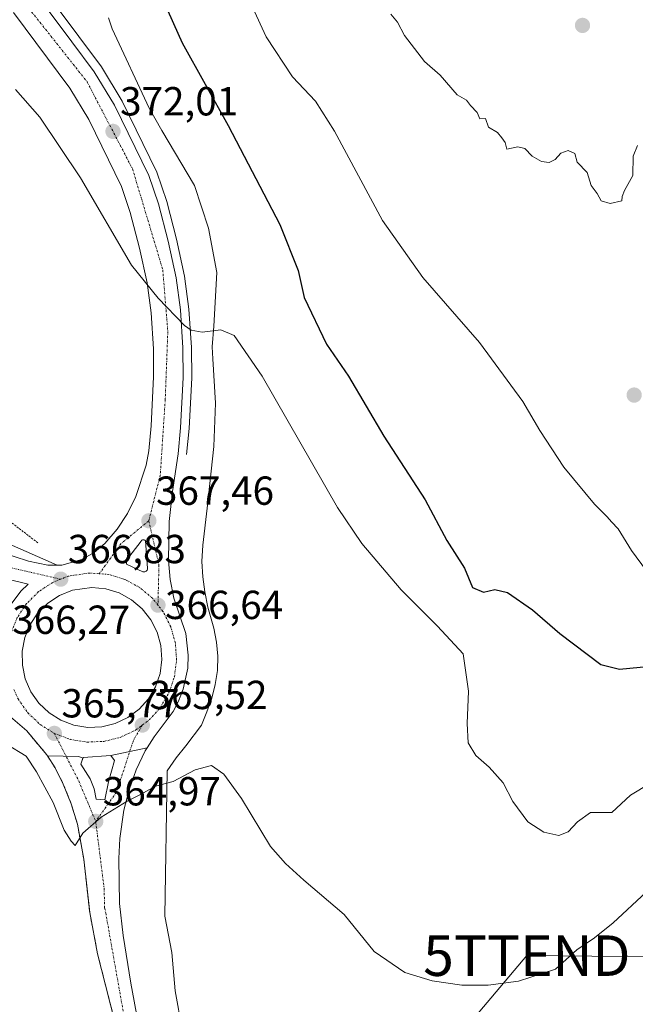
# Model space of a CAD drawing. Units: metres. Extents: x 593867 to 597312, y 4724442 to 4726802.
# Drawn here: x 596770 to 596922, y 4725771 to 4726014 of the extents above; entities that cross this region are included whole.
import ezdxf
from ezdxf.enums import TextEntityAlignment as Align

# ---------------------------------------------------------------- set-up
doc = ezdxf.new("R2010")
doc.units = ezdxf.units.M
doc.header["$MEASUREMENT"] = 0
for name, pattern in [('TRAZO_Y_PUNTO', [1, 0.5, -0.25, 0, -0.25]), ('TRAZOS', [0.75, 0.5, -0.25]), ('TRAZOSX2', [1.5, 1, -0.5])]:
    doc.linetypes.add(name, pattern=pattern)
doc.layers.get('0').update_dxf_attribs({"lineweight": 5})
for name, color, linetype, lineweight in [('Alambrada', 19, 'TRAZOS', 0), ('Arcén (en calzada doble)', 9, 'Continuous', 13), ('Carretera de calzada única', 19, 'Continuous', 13), ('Carretera de calzada única Cxs', 19, 'Continuous', 13), ('Carretera de calzada única eje', 19, 'TRAZO_Y_PUNTO', 0), ('Carátula', 7, 'Continuous', 5), ('Cultivos herbáceos CxS', 92, 'Continuous', 0), ('Curva de nivel maestra', 36, 'Continuous', 30), ('Curva de nivel normal', 36, 'Continuous', 0), ('Isleta de vial', 135, 'Continuous', 13), ('Núcleo urbano', 19, 'Continuous', 0), ('Núcleo urbano CxS', 19, 'Continuous', 0), ('Punto de cota en terreno', 7, 'Continuous', 0), ('Rótulo de punto de cota en terreno', 19, 'Continuous', 0), ('Tendido', 6, 'Continuous', 0), ('Torre de tendido puntual', 7, 'Continuous', 0), ('Área de descanso', 254, 'TRAZOSX2', 0), ('Área de descanso CxS', 254, 'Continuous', 0)]:
    doc.layers.add(name, color=color, linetype=linetype, lineweight=lineweight)
doc.styles.add('Arial', font='txt', dxfattribs={"height": 0.2})

# ---------------------------------------------------------------- blocks, each defined once
blk = doc.blocks.new('*U154')
at = {"layer": 'Cultivos herbáceos CxS', "color": 92, "linetype": 'Continuous', "lineweight": 0}
blk.add_polyline3d([(596810.53, 4725764.27, 363.17), (596808.79, 4725773.81, 363.39), (596807.97, 4725783.27, 363.57), (596806.27, 4725792.31, 363.84), (596806.87, 4725828.2, 365.11), (596809.07, 4725831.36, 365.22), (596811.43, 4725834.31, 365.38), (596815.31, 4725839.43, 365.55), (596816.64, 4725842.76, 365.72), (596817.85, 4725846.08, 365.82), (596818.72, 4725849.49, 365.93), (596819.25, 4725852.96, 366.07), (596819.37, 4725856.47, 366.17), (596819.04, 4725859.95, 366.27), (596818.38, 4725863.37, 366.38), (596816.89, 4725868.62, 366.51), (596816.13, 4725872.33, 366.62), (596815.65, 4725876.08, 366.73), (596815.45, 4725879.86, 366.82), (596815.65, 4725883.88, 366.91), (596816.71, 4725892.99, 367.2), (596818.36, 4725908.27, 368.01), (596818.83, 4725918.94, 368.63), (596818.1, 4725929.87, 369.4), (596818, 4725932.9, 369.65), (596818.35, 4725938.01, 370.05), (596819.13, 4725951.2, 371.07), (596817.09, 4725962.14, 371.61), (596813.64, 4725972.72, 371.97), (596805.52, 4725986.27, 372.14), (596802.4, 4725991.81, 372.32), (596793.24, 4726011.44, 372.47), (596792.36, 4726014.14, 372.4)], dxfattribs=at)
blk = doc.blocks.new('5PATER')
at = {"layer": 'Carátula', "linetype": 'Continuous', "lineweight": 5}
h = blk.add_hatch(color=250, dxfattribs=at)
edge = h.paths.add_edge_path()
edge.add_ellipse((0, 0.01), major_axis=(-1.33, -1.34), ratio=0.999422, start_angle=0, end_angle=360)
blk = doc.blocks.new('*U212')
at = {"layer": 'Carretera de calzada única Cxs', "color": 19, "linetype": 'Continuous', "lineweight": 13}
for points in [[(596765.44, 4725882.26, 366.23), (596772.6, 4725879.91, 366.54), (596777.37, 4725878.92, 366.76), (596780.82, 4725878.99, 366.86), (596785.78, 4725880.34, 366.96), (596788.8, 4725882.05, 367.04), (596791.41, 4725884.29, 367.14), (596794.5, 4725887.83, 367.28), (596797.08, 4725891.74, 367.49), (596799.14, 4725895.94, 367.62), (596801.62, 4725903.68, 367.95), (596802.28, 4725907.17, 368.1), (596802.89, 4725913.4, 368.38), (596803.51, 4725925.44, 368.85), (596803.48, 4725932.35, 369.16), (596802.87, 4725941.25, 369.64), (596801.89, 4725948.67, 370.01), (596800.01, 4725957.23, 370.35), (596797.71, 4725966.07, 370.85), (596795.57, 4725972.43, 371.12), (596787.48, 4725989.05, 372), (596782.8, 4725996.72, 372.33), (596768.88, 4726015.4, 372.6)], [(596773.77, 4726021, 373.34), (596783.3, 4726008.22, 372.95), (596788.85, 4726000.8, 372.65), (596793.87, 4725992.55, 372.37), (596802.32, 4725975.19, 371.63), (596804.69, 4725968.16, 371.3), (596807.1, 4725958.93, 370.88), (596809.07, 4725949.93, 370.49), (596810.12, 4725941.98, 370.12), (596810.76, 4725932.63, 369.66), (596810.8, 4725925.27, 369.27), (596810.16, 4725912.85, 368.58), (596809.53, 4725906.47, 368.21), (596808.19, 4725897.13, 367.76), (596807.32, 4725889.76, 367.43), (596807.14, 4725880.07, 367.07), (596807.62, 4725875.39, 366.9), (596808.53, 4725870.79, 366.72), (596811.42, 4725862.06, 366.43), (596812.05, 4725856.76, 366.24), (596811.92, 4725853.55, 366.13), (596810.82, 4725848.32, 365.94), (596809.64, 4725845.33, 365.8), (596808.3, 4725842.81, 365.69), (596803.67, 4725836.6, 365.44), (596801.92, 4725833.86, 365.34), (596792.91, 4725831.96, 365.42), (596786.1, 4725831.49, 365.54), (596786.02, 4725831.26, 365.54), (596785, 4725831.67, 365.55), (596777.27, 4725831.86, 365.55), (596777.07, 4725832.16, 365.57), (596772.17, 4725838.02, 365.77), (596766.39, 4725843.01, 365.88)], [(596766.62, 4725867.04, 366.35), (596770.69, 4725872.57, 366.54), (596772.49, 4725874.22, 366.59), (596767.46, 4725875.5, 366.43)]]:
    blk.add_polyline3d(points, dxfattribs=at)
for points in [[(596800.98, 4725877.3, 366.98), (596801.14, 4725877.29, 366.98), (596801.32, 4725877.32, 366.99), (596801.5, 4725877.38, 366.99), (596801.64, 4725877.47, 366.99), (596801.78, 4725877.59, 367), (596801.89, 4725877.74, 367.01), (596801.96, 4725877.9, 367.01), (596802.01, 4725878.07, 367.02), (596802.03, 4725878.25, 367.03), (596801.53, 4725884.96, 367.26), (596801.42, 4725885.06, 367.26), (596801.3, 4725885.13, 367.27), (596801.17, 4725885.18, 367.27), (596801.03, 4725885.21, 367.27), (596800.87, 4725885.19, 367.27), (596800.73, 4725885.17, 367.27), (596800.6, 4725885.1, 367.26), (596800.48, 4725885.02, 367.26), (596800.39, 4725884.92, 367.26), (596796.82, 4725880.16, 367.06), (596796.83, 4725879.22, 367.03), (596800.8, 4725877.33, 366.98), (596800.98, 4725877.3, 366.98)], [(596774.92, 4725867.16, 366.65), (596773, 4725864.29, 366.56), (596771.69, 4725861.09, 366.46), (596771.03, 4725857.69, 366.37), (596771.07, 4725854.25, 366.3), (596771.8, 4725850.86, 366.23), (596773.17, 4725847.69, 366.15), (596775.16, 4725844.86, 366.05), (596777.66, 4725842.49, 365.96), (596780.58, 4725840.65, 365.88), (596783.82, 4725839.43, 365.79), (596787.23, 4725838.89, 365.71), (596790.69, 4725839.02, 365.63), (596794.03, 4725839.84, 365.61), (596797.17, 4725841.32, 365.6), (596799.94, 4725843.39, 365.63), (596802.23, 4725845.96, 365.71), (596803.98, 4725848.93, 365.82), (596805.1, 4725852.21, 365.96), (596805.55, 4725855.64, 366.1), (596805.3, 4725859.08, 366.25), (596804.39, 4725862.41, 366.39), (596802.82, 4725865.49, 366.51), (596800.67, 4725868.19, 366.62), (596798.03, 4725870.43, 366.77), (596795, 4725872.08, 366.85), (596791.69, 4725873.09, 366.91), (596788.26, 4725873.44, 366.9), (596783.46, 4725872.76, 366.88), (596780.26, 4725871.49, 366.84), (596777.37, 4725869.59, 366.74), (596774.92, 4725867.16, 366.65)]]:
    blk.add_polyline3d(points, close=True, dxfattribs=at)
blk = doc.blocks.new('5TTEND')
blk.add_text('5TTEND', height=10).set_placement((0, 0), align=Align.MIDDLE_CENTER)

msp = doc.modelspace()

# ---------------------------------------------------------------- linework, layer by layer
at = {"layer": 'Alambrada', "color": 19, "linetype": 'TRAZOS', "lineweight": 0}
msp.add_polyline3d([(596767.55, 4726013.91, 373.16), (596753.97, 4725999.84, 367.09), (596745.38, 4725984.58, 365.38), (596727.26, 4725951.2, 363.59), (596728.22, 4725931.17, 363.07), (596725.36, 4725930.21, 363.73), (596726.31, 4725918.77, 364.48), (596729.17, 4725915.91, 364.64), (596738.71, 4725912.09, 364.52), (596774.96, 4725884.43, 366.56)], dxfattribs=at)
at = {"layer": 'Arcén (en calzada doble)', "color": 9, "linetype": 'Continuous', "lineweight": 13}
for points in [[(596759.79, 4726024.06, 366.36), (596752.39, 4726014.68, 366.07), (596735.62, 4725993.97, 365.86), (596724.62, 4725979.52, 365.62), (596717.73, 4725969.89, 365.41), (596714.19, 4725963.58, 365.27), (596710.78, 4725955.91, 365.1), (596709.46, 4725951.68, 365.03), (596708.73, 4725947.09, 364.95), (596708.73, 4725940.79, 364.85), (596709.55, 4725935.08, 364.81), (596710.89, 4725930.67, 364.8), (596712.8, 4725926.79, 364.78), (596715.57, 4725922.61, 364.79), (596720.1, 4725917.13, 364.85), (596729.75, 4725909.54, 364.95), (596738.69, 4725902.92, 365.15), (596762.23, 4725886.63, 365.91), (596779.66, 4725878.97, 366.82)], [(596775.23, 4726022.67, 373.25), (596785.01, 4726009.49, 372.96), (596790.62, 4726001.99, 372.66), (596795.75, 4725993.57, 372.46), (596804.3, 4725976.01, 371.69), (596806.73, 4725968.76, 371.43), (596809.17, 4725959.43, 370.99), (596811.17, 4725950.3, 370.61), (596812.23, 4725942.18, 370.23), (596812.89, 4725932.71, 369.7), (596812.94, 4725925.23, 369.25), (596812.28, 4725912.69, 368.57), (596811.66, 4725906.26, 368.22)]]:
    msp.add_polyline3d(points, dxfattribs=at)
at = {"layer": 'Carretera de calzada única', "color": 19, "linetype": 'Continuous', "lineweight": 13}
for points in [[(596773.77, 4726021, 373.34), (596783.3, 4726008.22, 372.95), (596788.85, 4726000.8, 372.65), (596793.87, 4725992.55, 372.37), (596802.32, 4725975.19, 371.63), (596804.69, 4725968.16, 371.3), (596807.1, 4725958.93, 370.88), (596809.07, 4725949.93, 370.49), (596810.12, 4725941.98, 370.12), (596810.76, 4725932.63, 369.66), (596810.8, 4725925.27, 369.27), (596810.16, 4725912.85, 368.58), (596809.53, 4725906.47, 368.21), (596808.19, 4725897.13, 367.76), (596807.32, 4725889.76, 367.43), (596807.14, 4725880.07, 367.07), (596807.62, 4725875.39, 366.9), (596808.53, 4725870.79, 366.72), (596811.42, 4725862.06, 366.43), (596812.05, 4725856.76, 366.24), (596811.92, 4725853.55, 366.13), (596810.82, 4725848.32, 365.94), (596809.64, 4725845.33, 365.8), (596808.3, 4725842.81, 365.69), (596803.67, 4725836.6, 365.44), (596801.92, 4725833.86, 365.34)], [(596765.44, 4725882.26, 366.23), (596772.6, 4725879.91, 366.54), (596777.37, 4725878.92, 366.76), (596780.82, 4725878.99, 366.86), (596785.78, 4725880.34, 366.96), (596788.8, 4725882.05, 367.04), (596791.41, 4725884.29, 367.14), (596794.5, 4725887.83, 367.28), (596797.08, 4725891.74, 367.49), (596799.14, 4725895.94, 367.62), (596801.62, 4725903.68, 367.95), (596802.28, 4725907.17, 368.1), (596802.89, 4725913.4, 368.38), (596803.51, 4725925.44, 368.85), (596803.48, 4725932.35, 369.16), (596802.87, 4725941.25, 369.64), (596801.89, 4725948.67, 370.01), (596800.01, 4725957.23, 370.35), (596797.71, 4725966.07, 370.85), (596795.57, 4725972.43, 371.12), (596787.48, 4725989.05, 372), (596782.8, 4725996.72, 372.33), (596768.88, 4726015.4, 372.6)], [(596801.14, 4725877.29, 366.98), (596801.32, 4725877.32, 366.99), (596801.5, 4725877.38, 366.99), (596801.64, 4725877.47, 366.99), (596801.78, 4725877.59, 367), (596801.89, 4725877.74, 367.01), (596801.96, 4725877.9, 367.01), (596802.01, 4725878.07, 367.02), (596802.03, 4725878.25, 367.03), (596801.53, 4725884.96, 367.26), (596801.42, 4725885.06, 367.26), (596801.3, 4725885.13, 367.27), (596801.17, 4725885.18, 367.27), (596801.03, 4725885.21, 367.27), (596800.87, 4725885.19, 367.27), (596800.73, 4725885.17, 367.27), (596800.6, 4725885.1, 367.26), (596800.48, 4725885.02, 367.26), (596800.39, 4725884.92, 367.26), (596796.82, 4725880.16, 367.06), (596796.83, 4725879.22, 367.03), (596800.8, 4725877.33, 366.98), (596800.98, 4725877.3, 366.98)], [(596800.98, 4725877.3, 366.98), (596801.14, 4725877.29, 366.98)], [(596766.62, 4725867.04, 366.35), (596770.69, 4725872.57, 366.54), (596772.49, 4725874.22, 366.59), (596767.46, 4725875.5, 366.43)], [(596787.23, 4725838.89, 365.71), (596790.69, 4725839.02, 365.63), (596794.03, 4725839.84, 365.61), (596797.17, 4725841.32, 365.6), (596799.94, 4725843.39, 365.63), (596802.23, 4725845.96, 365.71), (596803.98, 4725848.93, 365.82), (596805.1, 4725852.21, 365.96), (596805.55, 4725855.64, 366.1), (596805.3, 4725859.08, 366.25), (596804.39, 4725862.41, 366.39), (596802.82, 4725865.49, 366.51), (596800.67, 4725868.19, 366.62), (596798.03, 4725870.43, 366.77), (596795, 4725872.08, 366.85), (596791.69, 4725873.09, 366.91), (596788.26, 4725873.44, 366.9), (596783.46, 4725872.76, 366.88), (596780.26, 4725871.49, 366.84), (596777.37, 4725869.59, 366.74), (596774.92, 4725867.16, 366.65)], [(596774.92, 4725867.16, 366.65), (596773, 4725864.29, 366.56), (596771.69, 4725861.09, 366.46), (596771.03, 4725857.69, 366.37), (596771.07, 4725854.25, 366.3), (596771.8, 4725850.86, 366.23), (596773.17, 4725847.69, 366.15), (596775.16, 4725844.86, 366.05), (596777.66, 4725842.49, 365.96), (596780.58, 4725840.65, 365.88), (596783.82, 4725839.43, 365.79), (596787.23, 4725838.89, 365.71)], [(596777.27, 4725831.86, 365.55), (596777.07, 4725832.16, 365.57), (596772.17, 4725838.02, 365.77), (596766.39, 4725843.01, 365.88)], [(596792.91, 4725831.96, 365.42), (596801.92, 4725833.86, 365.34)], [(596792.91, 4725831.96, 365.42), (596801.92, 4725833.86, 365.34)], [(596801.92, 4725833.86, 365.34), (596801.42, 4725833.08, 365.32), (596799.17, 4725828.39, 365.22), (596797.42, 4725823.49, 365.03), (596796.17, 4725818.44, 364.9), (596795.14, 4725811.48, 364.67), (596794.87, 4725806.5, 364.47), (596795.07, 4725795.44, 364.05), (596796.02, 4725787.49, 363.75), (596797.87, 4725775.72, 363.42), (596799.66, 4725765.93, 363.25)], [(596794.68, 4725763.31, 363.32), (596789.67, 4725782.93, 363.8), (596787.71, 4725793.21, 364.22), (596786.26, 4725806.34, 364.68), (596784.67, 4725815, 365), (596783.14, 4725820.01, 365.2), (596781.19, 4725824.9, 365.35), (596779.14, 4725828.93, 365.43), (596777.27, 4725831.86, 365.55)], [(596777.27, 4725831.86, 365.55), (596785, 4725831.67, 365.55), (596786.02, 4725831.26, 365.54)], [(596777.27, 4725831.86, 365.55), (596785, 4725831.67, 365.55), (596786.02, 4725831.26, 365.54)], [(596786.02, 4725831.26, 365.54), (596785.53, 4725829.83, 365.51), (596787.85, 4725826.17, 365.36), (596788.78, 4725823.74, 365.26), (596789.32, 4725821.19, 365.15), (596791.44, 4725821, 365.11)], [(596792.91, 4725831.96, 365.42), (596786.1, 4725831.49, 365.54), (596786.02, 4725831.26, 365.54)], [(596791.44, 4725821, 365.11), (596792.33, 4725825.44, 365.24), (596793.87, 4725830.68, 365.37), (596792.91, 4725831.96, 365.42)]]:
    msp.add_polyline3d(points, dxfattribs=at)
at = {"layer": 'Carretera de calzada única Cxs', "color": 19, "linetype": 'Continuous', "lineweight": 13}
msp.add_polyline3d([(596794.68, 4725763.31, 363.32), (596789.67, 4725782.93, 363.8), (596787.71, 4725793.21, 364.22), (596786.26, 4725806.34, 364.68), (596784.67, 4725815, 365), (596783.14, 4725820.01, 365.2), (596781.19, 4725824.9, 365.35), (596779.14, 4725828.93, 365.43), (596777.27, 4725831.86, 365.55), (596785, 4725831.67, 365.55), (596786.02, 4725831.26, 365.54), (596785.53, 4725829.83, 365.51), (596787.85, 4725826.17, 365.36), (596788.78, 4725823.74, 365.26), (596789.32, 4725821.19, 365.15), (596791.44, 4725821, 365.11), (596792.33, 4725825.44, 365.24), (596793.87, 4725830.68, 365.37), (596792.91, 4725831.96, 365.42), (596801.92, 4725833.86, 365.34), (596801.42, 4725833.08, 365.32), (596799.17, 4725828.39, 365.22), (596797.42, 4725823.49, 365.03), (596796.17, 4725818.44, 364.9), (596795.14, 4725811.48, 364.67), (596794.87, 4725806.5, 364.47), (596795.07, 4725795.44, 364.05), (596796.02, 4725787.49, 363.75), (596797.87, 4725775.72, 363.42), (596799.66, 4725765.93, 363.25)], dxfattribs=at)
at = {"layer": 'Carretera de calzada única eje', "color": 19, "linetype": 'TRAZO_Y_PUNTO', "lineweight": 0}
for points in [[(596780.55, 4725875.49, 366.84), (596768.05, 4725878.38, 366.41), (596751.53, 4725889.29, 365.69), (596725.35, 4725907.67, 365.08), (596714.46, 4725917.01, 364.97), (596707.28, 4725926.36, 364.99), (596703.85, 4725935.72, 365.06), (596703.85, 4725950.35, 365.22), (596708.85, 4725963.76, 365.44), (596713.21, 4725971.86, 365.59), (596738.44, 4726003.65, 366.03), (596757.15, 4726027.53, 366.41)], [(596771.32, 4726018.2, 373.27), (596787.05, 4725998.34, 372.55), (596798.28, 4725976.84, 371.57), (596805.76, 4725951.92, 370.43), (596807.01, 4725936.65, 369.63), (596806.37, 4725919.83, 368.77), (596805.14, 4725901.13, 367.93), (596802.32, 4725889.91, 367.45)], [(596802.32, 4725889.91, 367.45), (596795.48, 4725884.3, 367.21), (596790.08, 4725876.84, 366.96)], [(596802.32, 4725889.91, 367.45), (596804.82, 4725879, 367.05), (596804.57, 4725869.08, 366.64)], [(596790.08, 4725876.84, 366.96), (596787.76, 4725877.01, 366.95), (596782.53, 4725876.27, 366.89), (596780.55, 4725875.49, 366.84)], [(596804.57, 4725869.08, 366.64), (596803.28, 4725870.72, 366.71), (596800.08, 4725873.42, 366.82), (596796.41, 4725875.42, 366.91), (596792.42, 4725876.65, 366.96), (596790.08, 4725876.84, 366.96)], [(596780.55, 4725875.49, 366.84), (596778.58, 4725874.69, 366.78), (596775.1, 4725872.41, 366.67), (596772.12, 4725869.47, 366.58), (596769.8, 4725865.99, 366.46), (596768.21, 4725862.11, 366.36), (596767.42, 4725858.02, 366.27)], [(596800.71, 4725839.46, 365.53), (596802.39, 4725840.72, 365.56), (596805.17, 4725843.82, 365.68), (596807.28, 4725847.43, 365.82), (596808.64, 4725851.39, 365.98), (596809.17, 4725855.54, 366.14), (596808.87, 4725859.68, 366.3), (596807.76, 4725863.72, 366.45), (596805.87, 4725867.44, 366.59), (596804.57, 4725869.08, 366.64)], [(596769.01, 4725848.21, 366.07), (596770.01, 4725845.93, 366.02), (596772.41, 4725842.5, 365.94), (596775.44, 4725839.63, 365.87), (596778.98, 4725837.4, 365.77)], [(596778.98, 4725837.4, 365.77), (596782.89, 4725835.93, 365.68), (596787.01, 4725835.26, 365.62), (596791.19, 4725835.43, 365.53), (596795.25, 4725836.43, 365.5), (596799.03, 4725838.21, 365.51), (596800.71, 4725839.46, 365.53)], [(596800.71, 4725839.46, 365.53), (596798.5, 4725835.67, 365.44), (596794.32, 4725822.88, 365.1), (596789.19, 4725815.67, 364.97)], [(596778.98, 4725837.4, 365.77), (596785.01, 4725825.67, 365.38), (596789.19, 4725815.67, 364.97)], [(596789.19, 4725815.67, 364.97), (596791.28, 4725799.15, 364.3), (596791.39, 4725794.33, 364.15), (596791.66, 4725793.11, 364.1), (596796.2, 4725767.54, 363.36), (596806.93, 4725724.43, 362.91), (596816.68, 4725688.01, 362.53), (596821.13, 4725669.59, 362.04), (596826.41, 4725643.75, 360.86), (596829.26, 4725632.18, 360.45), (596833.82, 4725613.68, 359.1), (596837.26, 4725599.82, 357.43), (596839.8, 4725583.72, 355.58), (596839.58, 4725574.36, 354.67), (596839.48, 4725569.68, 354.24), (596839.39, 4725565.01, 353.85), (596839.34, 4725536.64, 351.92), (596838.86, 4725523.94, 351.34), (596838.81, 4725509.38, 350.66), (596840.5, 4725499.67, 349.98)]]:
    msp.add_polyline3d(points, dxfattribs=at)
at = {"layer": 'Cultivos herbáceos CxS', "color": 92, "linetype": 'Continuous', "lineweight": 0}
msp.add_polyline3d([(596810.53, 4725764.27, 363.17), (596808.79, 4725773.81, 363.39), (596807.97, 4725783.27, 363.57), (596806.27, 4725792.31, 363.84), (596806.87, 4725828.2, 365.11), (596809.07, 4725831.36, 365.22), (596811.43, 4725834.32, 365.38), (596815.31, 4725839.43, 365.55), (596816.64, 4725842.76, 365.72), (596817.85, 4725846.08, 365.82), (596818.72, 4725849.49, 365.93), (596819.25, 4725852.96, 366.07), (596819.37, 4725856.47, 366.17), (596819.04, 4725859.95, 366.27), (596818.38, 4725863.37, 366.38), (596816.89, 4725868.62, 366.51), (596816.13, 4725872.33, 366.62), (596815.65, 4725876.08, 366.73), (596815.45, 4725879.86, 366.82), (596815.65, 4725883.88, 366.91), (596816.71, 4725892.99, 367.2), (596818.36, 4725908.27, 368.01), (596818.83, 4725918.94, 368.63), (596818.1, 4725929.87, 369.4), (596818, 4725932.9, 369.65), (596818.35, 4725938.01, 370.05), (596819.13, 4725951.2, 371.07), (596817.08, 4725962.14, 371.61), (596813.64, 4725972.72, 371.97), (596805.52, 4725986.27, 372.14), (596802.4, 4725991.81, 372.32), (596793.24, 4726011.44, 372.47), (596792.36, 4726014.14, 372.4)], dxfattribs=at)
at = {"layer": 'Curva de nivel maestra', "color": 36, "linetype": 'Continuous', "lineweight": 30}
msp.add_polyline3d([(596805.94, 4726018.24, 375), (596810.53, 4726007.92, 375), (596821.88, 4725987.56, 375), (596834.66, 4725963.1, 375), (596839.18, 4725951.72, 375), (596840.73, 4725945.04, 375), (596846.17, 4725933.55, 375), (596851.63, 4725925.6, 375), (596860.4, 4725910.85, 375), (596870.56, 4725895.1, 375), (596875.94, 4725885.06, 375), (596880.32, 4725878.25, 375), (596882.31, 4725873.4, 375), (596884.98, 4725872.28, 375), (596887.81, 4725872.96, 375), (596890.92, 4725872.18, 375), (596897.13, 4725867.89, 375), (596903.82, 4725862.11, 375), (596913.95, 4725854.39, 375), (596918.62, 4725853.26, 375), (596926.26, 4725853.97, 375)], dxfattribs=at)
at = {"layer": 'Curva de nivel normal', "color": 36, "linetype": 'Continuous', "lineweight": 0}
for points in [[(596825.02, 4726023.09, 380), (596831.34, 4726009.41, 380), (596837.84, 4725999.51, 380), (596843.53, 4725993.55, 380), (596848.22, 4725986.12, 380), (596860.06, 4725964.03, 380), (596870.01, 4725949.98, 380), (596884, 4725933.96, 380), (596894.72, 4725919.36, 380), (596898.91, 4725912.22, 380), (596904.85, 4725903.16, 380), (596912.4, 4725894.04, 380), (596915.56, 4725890.87, 380), (596916.64, 4725889.62, 380), (596918.3, 4725887.95, 380), (596921.55, 4725882.54, 380), (596925.23, 4725877.55, 380)], [(596862.08, 4726015.05, 385), (596863.79, 4726013.01, 385), (596865.48, 4726009.79, 385), (596870.43, 4726003.32, 385), (596874.3, 4725999.94, 385), (596878.48, 4725995.12, 385), (596880.83, 4725993.8, 385), (596881.8, 4725992.43, 385), (596883.47, 4725990.78, 385), (596884.06, 4725989.21, 385), (596885.51, 4725989.22, 385), (596886.26, 4725987.08, 385), (596888.47, 4725985.78, 385), (596889.52, 4725984.49, 385), (596890.35, 4725983.32, 385), (596890.74, 4725981.66, 385), (596893.48, 4725982.26, 385), (596895.24, 4725981.83, 385), (596897.01, 4725979.98, 385), (596899.3, 4725978.61, 385), (596901.22, 4725978.38, 385), (596902.74, 4725979.14, 385), (596904.09, 4725980.7, 385), (596905.95, 4725981.39, 385), (596907.53, 4725980.62, 385), (596908.17, 4725978.48, 385), (596910.64, 4725975.94, 385), (596911.62, 4725972.69, 385), (596913.08, 4725970.77, 385), (596914.05, 4725968.96, 385), (596916.25, 4725968.26, 385), (596919.14, 4725968.96, 385), (596919.28, 4725970.03, 385), (596919.8, 4725971.45, 385), (596921.86, 4725975.18, 385), (596921.93, 4725979.95, 385), (596923.01, 4725982.59, 385)], [(596769.41, 4725996.45, 370), (596775.39, 4725989.59, 370), (596785.45, 4725974.59, 370), (596798.04, 4725953.08, 370), (596804.62, 4725944.87, 370), (596811.15, 4725938.16, 370), (596812.8, 4725936.97, 370), (596815.52, 4725936.46, 370), (596820.08, 4725937.06, 370), (596823.4, 4725935.71, 370), (596830.3, 4725925.6, 370), (596848.89, 4725893.2, 370), (596854.96, 4725884.31, 370), (596864.64, 4725872.83, 370), (596873.62, 4725863.91, 370), (596879.95, 4725857.05, 370), (596881.31, 4725847.83, 370), (596880.99, 4725839.84, 370), (596881.24, 4725835.08, 370), (596883.12, 4725831.92, 370), (596886.4, 4725829.05, 370), (596889.83, 4725825.16, 370), (596892.27, 4725820.63, 370), (596895.91, 4725815.56, 370), (596899.86, 4725813, 370), (596903.59, 4725812.22, 370), (596905.95, 4725813.13, 370), (596908.19, 4725815.54, 370), (596911.43, 4725817.84, 370), (596916.7, 4725817.88, 370), (596921.33, 4725822.12, 370), (596931.27, 4725828.15, 370)], [(596767.14, 4725834.74, 365), (596772.03, 4725831.81, 365), (596774.59, 4725827.9, 365), (596778.68, 4725820.33, 365), (596781.44, 4725813.52, 365), (596783.13, 4725810.8, 365), (596784.12, 4725809.71, 365), (596786.02, 4725812.8, 365), (596790.55, 4725816.71, 365), (596796.95, 4725820.65, 365), (596800.28, 4725822.31, 365), (596803.95, 4725824.4, 365), (596808.33, 4725825.5, 365), (596813.79, 4725828.43, 365), (596817.79, 4725829.5, 365), (596820.86, 4725827.37, 365), (596825.25, 4725821.31, 365), (596832.37, 4725809.45, 365), (596836.06, 4725805.27, 365), (596840.65, 4725801.13, 365), (596850.56, 4725792.72, 365), (596858, 4725783.53, 365), (596865.56, 4725778.4, 365), (596872.28, 4725776.3, 365), (596879.62, 4725775.26, 365), (596886.12, 4725775.21, 365), (596893.62, 4725776.24, 365), (596902.78, 4725779.2, 365), (596908.06, 4725783.98, 365), (596912.41, 4725786.96, 365), (596917.06, 4725790.6, 365), (596925.17, 4725798.24, 365)]]:
    msp.add_polyline3d(points, dxfattribs=at)
at = {"layer": 'Isleta de vial', "color": 135, "linetype": 'Continuous', "lineweight": 13}
for points in [[(596801.14, 4725877.29, 367.04), (596801.32, 4725877.32, 367.04), (596801.5, 4725877.38, 367.04), (596801.64, 4725877.47, 367.04), (596801.78, 4725877.59, 367.05), (596801.89, 4725877.74, 367.05), (596801.96, 4725877.9, 367.06), (596802.01, 4725878.07, 367.06), (596802.03, 4725878.25, 367.07), (596801.53, 4725884.96, 367.31), (596801.42, 4725885.06, 367.32), (596801.3, 4725885.13, 367.33), (596801.17, 4725885.18, 367.33), (596801.03, 4725885.21, 367.33), (596800.87, 4725885.19, 367.33), (596800.73, 4725885.17, 367.33), (596800.6, 4725885.1, 367.33), (596800.48, 4725885.02, 367.32), (596800.39, 4725884.92, 367.32), (596796.82, 4725880.16, 367.17), (596796.83, 4725879.22, 367.12), (596800.8, 4725877.33, 367.05), (596800.98, 4725877.3, 367.04), (596801.14, 4725877.29, 367.04)], [(596787.23, 4725838.89, 365.75), (596790.69, 4725839.02, 365.67), (596794.03, 4725839.84, 365.6), (596797.17, 4725841.32, 365.63), (596799.94, 4725843.39, 365.66), (596802.23, 4725845.96, 365.73), (596803.98, 4725848.93, 365.86), (596805.1, 4725852.21, 365.99), (596805.55, 4725855.64, 366.14), (596805.3, 4725859.08, 366.29), (596804.39, 4725862.41, 366.41), (596802.82, 4725865.49, 366.56), (596800.67, 4725868.19, 366.71), (596798.03, 4725870.43, 366.78), (596795, 4725872.08, 366.87), (596791.69, 4725873.09, 366.93), (596788.26, 4725873.44, 366.94), (596783.46, 4725872.76, 366.93), (596780.26, 4725871.49, 366.86), (596777.37, 4725869.59, 366.8), (596774.92, 4725867.16, 366.71), (596773, 4725864.29, 366.62), (596771.69, 4725861.09, 366.53), (596771.03, 4725857.69, 366.44), (596771.07, 4725854.25, 366.34), (596771.8, 4725850.86, 366.26), (596773.17, 4725847.69, 366.16), (596775.16, 4725844.86, 366.09), (596777.66, 4725842.49, 366), (596780.58, 4725840.65, 365.93), (596783.82, 4725839.43, 365.83), (596787.23, 4725838.89, 365.75)], [(596791.44, 4725821, 365.16), (596792.33, 4725825.44, 365.31), (596793.87, 4725830.68, 365.44), (596792.91, 4725831.96, 365.52), (596786.1, 4725831.49, 365.58), (596785.53, 4725829.83, 365.55), (596787.85, 4725826.17, 365.44), (596788.78, 4725823.74, 365.35), (596789.32, 4725821.19, 365.24), (596791.44, 4725821, 365.16)]]:
    msp.add_polyline3d(points, dxfattribs=at)
at = {"layer": 'Núcleo urbano', "color": 19, "linetype": 'Continuous', "lineweight": 0}
msp.add_polyline3d([(596810.53, 4725764.27, 363.17), (596808.79, 4725773.81, 363.39), (596807.97, 4725783.27, 363.57), (596806.27, 4725792.31, 363.84), (596806.87, 4725828.2, 365.11), (596809.07, 4725831.36, 365.22), (596811.43, 4725834.32, 365.38), (596815.31, 4725839.43, 365.55), (596816.64, 4725842.76, 365.72), (596817.85, 4725846.08, 365.82), (596818.72, 4725849.49, 365.93), (596819.25, 4725852.96, 366.07), (596819.37, 4725856.47, 366.17), (596819.04, 4725859.95, 366.27), (596818.38, 4725863.37, 366.38), (596816.89, 4725868.62, 366.51), (596816.13, 4725872.33, 366.62), (596815.65, 4725876.08, 366.73), (596815.45, 4725879.86, 366.82), (596815.65, 4725883.88, 366.91), (596816.71, 4725892.99, 367.2), (596818.36, 4725908.27, 368.01), (596818.83, 4725918.94, 368.63), (596818.1, 4725929.87, 369.4), (596818, 4725932.9, 369.65), (596818.35, 4725938.01, 370.05), (596819.13, 4725951.2, 371.07), (596817.08, 4725962.14, 371.61), (596813.64, 4725972.72, 371.97), (596805.52, 4725986.27, 372.14), (596802.4, 4725991.81, 372.32), (596793.24, 4726011.44, 372.47), (596792.36, 4726014.14, 372.4)], dxfattribs=at)
at = {"layer": 'Núcleo urbano CxS', "color": 19, "linetype": 'Continuous', "lineweight": 0}
msp.add_polyline3d([(596792.36, 4726014.14, 372.4), (596793.24, 4726011.44, 372.47), (596802.4, 4725991.81, 372.32), (596805.52, 4725986.27, 372.14), (596813.64, 4725972.72, 371.97), (596817.09, 4725962.14, 371.61), (596819.13, 4725951.2, 371.07), (596818.35, 4725938.01, 370.05), (596818, 4725932.9, 369.65), (596818.1, 4725929.87, 369.4), (596818.83, 4725918.94, 368.63), (596818.36, 4725908.27, 368.01), (596816.71, 4725892.99, 367.2), (596815.65, 4725883.88, 366.91), (596815.45, 4725879.86, 366.82), (596815.65, 4725876.08, 366.73), (596816.13, 4725872.33, 366.62), (596816.89, 4725868.62, 366.51), (596818.38, 4725863.37, 366.38), (596819.04, 4725859.95, 366.27), (596819.37, 4725856.47, 366.17), (596819.25, 4725852.96, 366.07), (596818.72, 4725849.49, 365.93), (596817.85, 4725846.08, 365.82), (596816.64, 4725842.76, 365.72), (596815.31, 4725839.43, 365.55), (596811.43, 4725834.31, 365.38), (596809.07, 4725831.36, 365.22), (596806.87, 4725828.2, 365.11), (596806.27, 4725792.31, 363.84), (596807.97, 4725783.27, 363.57), (596808.79, 4725773.81, 363.39), (596810.53, 4725764.27, 363.17)], dxfattribs=at)
at = {"layer": 'Tendido', "color": 6, "linetype": 'Continuous', "lineweight": 0}
msp.add_polyline3d([(596832.48, 4725707.61, 362.65), (596895.7, 4725782.52, 365.87), (597032.51, 4725781.14, 354.92), (597062.12, 4725778.83, 355.33)], dxfattribs=at)
at = {"layer": 'Área de descanso', "color": 254, "linetype": 'TRAZOSX2', "lineweight": 0}
for points in [[(596766.39, 4725843.01, 365.88), (596772.17, 4725838.02, 365.77), (596777.07, 4725832.16, 365.57), (596777.27, 4725831.86, 365.55)], [(596777.27, 4725831.86, 365.55), (596779.14, 4725828.93, 365.43), (596781.19, 4725824.9, 365.35), (596783.14, 4725820.01, 365.2), (596784.67, 4725815, 365), (596786.26, 4725806.34, 364.68), (596787.71, 4725793.21, 364.22), (596789.67, 4725782.93, 363.8), (596794.68, 4725763.31, 363.32), (596795.49, 4725760.05, 363.25)]]:
    msp.add_polyline3d(points, dxfattribs=at)
at = {"layer": 'Área de descanso CxS', "color": 254, "linetype": 'Continuous', "lineweight": 0}
msp.add_polyline3d([(596766.39, 4725843.01, 365.88), (596772.17, 4725838.02, 365.77), (596777.07, 4725832.16, 365.57), (596777.27, 4725831.86, 365.55), (596779.14, 4725828.93, 365.43), (596781.19, 4725824.9, 365.35), (596783.14, 4725820.01, 365.2), (596784.67, 4725815, 365), (596786.26, 4725806.34, 364.68), (596787.71, 4725793.21, 364.22), (596789.67, 4725782.93, 363.8), (596794.68, 4725763.31, 363.32)], dxfattribs=at)

# ---------------------------------------------------------------- block references
at = {"layer": 'Carretera de calzada única Cxs', "color": 19, "linetype": 'Continuous', "lineweight": 13}
msp.add_blockref('*U212', (0, 0), dxfattribs=at)
at = {"layer": 'Cultivos herbáceos CxS', "color": 92, "linetype": 'Continuous', "lineweight": 0}
msp.add_blockref('*U154', (0, 0), dxfattribs=at)
at = {"layer": 'Punto de cota en terreno', "linetype": 'Continuous', "lineweight": 0}
for p in [(596909.46, 4726012.24, 385.14), (596793.47, 4725986.07, 372.01), (596922.22, 4725920.95, 384), (596802.33, 4725889.91, 367.46), (596780.56, 4725875.49, 366.83), (596804.58, 4725869.08, 366.64), (596800.71, 4725839.46, 365.52), (596778.98, 4725837.4, 365.77), (596789.2, 4725815.67, 364.97)]:
    msp.add_blockref('5PATER', p, dxfattribs=at)
at = {"layer": 'Torre de tendido puntual', "linetype": 'Continuous', "lineweight": 0}
msp.add_blockref('5TTEND', (596895.7, 4725782.52, 365.83), dxfattribs=at)

# ---------------------------------------------------------------- texts
at = {"layer": 'Rótulo de punto de cota en terreno', "color": 19, "linetype": 'Continuous', "lineweight": 0, "style": 'Arial'}
for s, p in [('372,01', (596795.23, 4725987.83)), ('367,46', (596804.09, 4725891.67)), ('366,83', (596782.32, 4725877.25)), ('366,64', (596806.34, 4725863.46)), ('366,27', (596768.58, 4725859.79)), ('365,52', (596802.47, 4725841.22)), ('365,77', (596780.74, 4725839.16)), ('364,97', (596790.96, 4725817.43))]:
    msp.add_text(s, height=7, dxfattribs=at).set_placement(p, align=Align.BOTTOM_LEFT)

doc.saveas('drawing.dxf')
